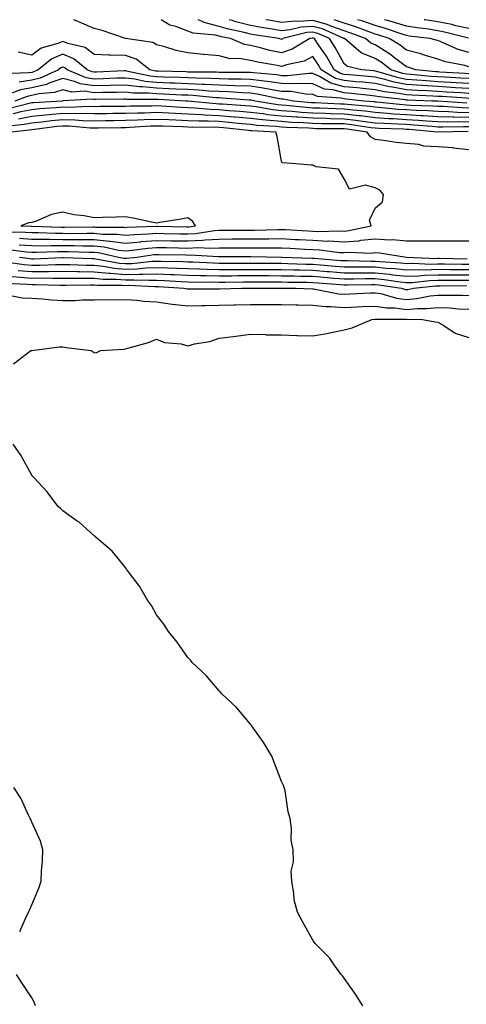
# Model space of a CAD drawing. Units: inches. Extents: x 942083 to 944723, y 7284698 to 7287338.
# Drawn here: x 944084 to 944227, y 7287022 to 7287338 of the extents above; entities that cross this region are included whole.
import ezdxf

# ---------------------------------------------------------------- set-up
doc = ezdxf.new("R2010")
doc.units = ezdxf.units.IN
doc.header["$MEASUREMENT"] = 0
doc.layers.add('Contour_94207284', color=7, linetype='Continuous', true_color=0x9c3ed4)

msp = doc.modelspace()

# ---------------------------------------------------------------- linework, layer by layer
at = {"layer": 'Contour_94207284'}
for points in [[(944228.05, 7287314.34, 3216), (944225.46, 7287314.51, 3216), (944220.94, 7287314.81, 3216), (944218.05, 7287315, 3216), (944214.77, 7287315.2, 3216), (944211.45, 7287315.32, 3216), (944208.05, 7287315.54, 3216), (944203.58, 7287316.39, 3216), (944202.63, 7287316.5, 3216), (944198.05, 7287317.55, 3216), (944194.07, 7287317.94, 3216), (944191.85, 7287318.12, 3216), (944188.05, 7287318.48, 3216), (944185.33, 7287319.2, 3216), (944180.76, 7287321.92, 3216), (944179.77, 7287323.64, 3216), (944178.05, 7287326.15, 3216), (944175.25, 7287324.72, 3216), (944169.68, 7287323.55, 3216), (944168.05, 7287322.99, 3216), (944166.68, 7287323.29, 3216), (944160.48, 7287324.35, 3216), (944158.05, 7287324.93, 3216), (944154.45, 7287325.52, 3216), (944151.6, 7287325.47, 3216), (944148.05, 7287326.4, 3216), (944143.11, 7287326.86, 3216), (944142.99, 7287326.86, 3216), (944138.05, 7287327.41, 3216), (944134.3, 7287328.17, 3216), (944130.68, 7287329.29, 3216), (944128.05, 7287329.94, 3216), (944126.86, 7287330.73, 3216), (944118.05, 7287331.92, 3216), (944110.62, 7287334.49, 3216), (944108.05, 7287335.17, 3216), (944103.33, 7287337.2, 3216), (944102.32, 7287337.65, 3216), (944101.53, 7287338, 3216)], [(944228.05, 7287315.92, 3215), (944223.77, 7287316.2, 3215), (944222.42, 7287316.29, 3215), (944218.05, 7287316.56, 3215), (944213.1, 7287316.87, 3215), (944213.01, 7287316.88, 3215), (944208.05, 7287317.21, 3215), (944204.09, 7287317.96, 3215), (944201.12, 7287318.85, 3215), (944198.05, 7287319.55, 3215), (944195.89, 7287319.76, 3215), (944189.69, 7287320.28, 3215), (944188.05, 7287320.44, 3215), (944186.88, 7287320.75, 3215), (944184.91, 7287321.92, 3215), (944182.41, 7287326.28, 3215), (944179.6, 7287330.37, 3215), (944178.58, 7287331.92, 3215), (944178.22, 7287332.09, 3215), (944178.05, 7287332.13, 3215), (944177.85, 7287332.12, 3215), (944177.1, 7287331.92, 3215), (944171.47, 7287328.5, 3215), (944168.05, 7287327.34, 3215), (944164.27, 7287328.14, 3215), (944160.91, 7287329.06, 3215), (944158.05, 7287329.73, 3215), (944156.17, 7287330.05, 3215), (944151.7, 7287331.92, 3215), (944148.68, 7287332.55, 3215), (944148.05, 7287332.74, 3215), (944146.95, 7287333.02, 3215), (944139.77, 7287333.64, 3215), (944138.05, 7287334.37, 3215), (944134.15, 7287335.82, 3215), (944132.33, 7287336.2, 3215), (944129.49, 7287338, 3215)], [(944228.05, 7287317.51, 3214), (944223.9, 7287317.77, 3214), (944222.09, 7287317.88, 3214), (944218.05, 7287318.13, 3214), (944214.49, 7287318.36, 3214), (944211.31, 7287318.66, 3214), (944208.05, 7287318.88, 3214), (944205.49, 7287319.36, 3214), (944198.53, 7287321.44, 3214), (944198.05, 7287321.55, 3214), (944197.72, 7287321.59, 3214), (944193.72, 7287321.92, 3214), (944189.16, 7287323.03, 3214), (944188.05, 7287323.9, 3214), (944185.23, 7287329.1, 3214), (944183.36, 7287331.92, 3214), (944179.68, 7287333.55, 3214), (944178.05, 7287333.99, 3214), (944176.11, 7287333.86, 3214), (944168.5, 7287331.92, 3214), (944168.22, 7287331.75, 3214), (944168.05, 7287331.7, 3214), (944167.86, 7287331.73, 3214), (944167.17, 7287331.92, 3214), (944159.32, 7287333.19, 3214), (944158.05, 7287333.4, 3214), (944156.05, 7287333.92, 3214), (944151.09, 7287334.96, 3214), (944148.05, 7287335.85, 3214), (944143.24, 7287337.11, 3214), (944142.41, 7287337.56, 3214), (944141.37, 7287338, 3214)], [(944228.05, 7287319.1, 3213), (944225.39, 7287319.26, 3213), (944220.42, 7287319.55, 3213), (944218.05, 7287319.69, 3213), (944215.96, 7287319.83, 3213), (944209.51, 7287320.46, 3213), (944208.05, 7287320.55, 3213), (944206.9, 7287320.77, 3213), (944203.04, 7287321.92, 3213), (944200.26, 7287324.13, 3213), (944198.05, 7287325.51, 3213), (944193.54, 7287327.41, 3213), (944188.2, 7287331.92, 3213), (944188.09, 7287331.96, 3213), (944188.05, 7287331.97, 3213), (944187.97, 7287332, 3213), (944181.15, 7287335.02, 3213), (944178.05, 7287335.85, 3213), (944174.36, 7287335.61, 3213), (944170.84, 7287334.71, 3213), (944168.05, 7287334.45, 3213), (944164.99, 7287334.98, 3213), (944161.64, 7287335.51, 3213), (944158.05, 7287336.15, 3213), (944153.45, 7287337.32, 3213), (944152.24, 7287337.73, 3213), (944151.31, 7287338, 3213)], [(944228.05, 7287320.68, 3212), (944226.88, 7287320.75, 3212), (944218.75, 7287321.22, 3212), (944218.05, 7287321.27, 3212), (944217.43, 7287321.3, 3212), (944211.05, 7287321.92, 3212), (944208.81, 7287322.68, 3212), (944208.05, 7287322.89, 3212), (944203.83, 7287326.14, 3212), (944202.96, 7287326.83, 3212), (944198.05, 7287329.93, 3212), (944196.64, 7287330.51, 3212), (944194.97, 7287331.92, 3212), (944189.95, 7287333.82, 3212), (944188.05, 7287334.42, 3212), (944184.18, 7287335.79, 3212), (944182.61, 7287336.48, 3212), (944178.05, 7287337.71, 3212), (944173.55, 7287337.42, 3212), (944172.43, 7287337.54, 3212), (944168.05, 7287337.13, 3212), (944163.96, 7287337.83, 3212), (944163.03, 7287338, 3212)], [(944228.05, 7287322.91, 3211), (944226.67, 7287323.3, 3211), (944220.58, 7287324.45, 3211), (944218.05, 7287325.36, 3211), (944213.1, 7287326.87, 3211), (944213.03, 7287326.9, 3211), (944208.05, 7287328.28, 3211), (944205.99, 7287329.86, 3211), (944202.52, 7287331.92, 3211), (944199.21, 7287333.08, 3211), (944198.05, 7287333.4, 3211), (944195.78, 7287334.19, 3211), (944191.82, 7287335.69, 3211), (944188.05, 7287336.87, 3211), (944184.86, 7287338, 3211)], [(944228.05, 7287327.5, 3210), (944224.59, 7287328.46, 3210), (944219.05, 7287330.92, 3210), (944218.05, 7287331.29, 3210), (944217.56, 7287331.43, 3210), (944215.57, 7287331.92, 3210), (944208.9, 7287332.77, 3210), (944208.05, 7287332.9, 3210), (944206.62, 7287333.35, 3210), (944201.32, 7287335.19, 3210), (944198.05, 7287336.11, 3210), (944193.73, 7287337.6, 3210), (944192.31, 7287338, 3210)], [(944227.9, 7287332.07, 3209), (944220.17, 7287334.04, 3209), (944218.05, 7287334.47, 3209), (944215.05, 7287334.92, 3209), (944211.5, 7287335.37, 3209), (944208.05, 7287335.92, 3209), (944203.48, 7287337.35, 3209), (944202.36, 7287337.61, 3209), (944200.97, 7287338, 3209)], [(944228.05, 7287335.17, 3208), (944223.89, 7287336.08, 3208), (944222.55, 7287336.42, 3208), (944218.05, 7287337.32, 3208), (944214.06, 7287337.93, 3208), (944213.65, 7287338, 3208)], [(944228.05, 7287312.76, 3217), (944227.16, 7287312.81, 3217), (944219.47, 7287313.34, 3217), (944218.05, 7287313.42, 3217), (944216.44, 7287313.53, 3217), (944209.89, 7287313.76, 3217), (944208.05, 7287313.87, 3217), (944205.64, 7287314.33, 3217), (944201, 7287314.87, 3217), (944198.05, 7287315.54, 3217), (944194.04, 7287315.93, 3217), (944192.26, 7287316.13, 3217), (944188.05, 7287316.53, 3217), (944183.78, 7287317.65, 3217), (944180.18, 7287319.79, 3217), (944178.05, 7287320.75, 3217), (944176.92, 7287320.79, 3217), (944169.98, 7287319.99, 3217), (944168.05, 7287320.03, 3217), (944166.42, 7287320.29, 3217), (944159.02, 7287320.95, 3217), (944158.05, 7287321.09, 3217), (944157.25, 7287321.12, 3217), (944148.9, 7287321.07, 3217), (944148.05, 7287321.1, 3217), (944147.27, 7287321.14, 3217), (944138.79, 7287321.18, 3217), (944138.05, 7287321.22, 3217), (944137.38, 7287321.25, 3217), (944128.5, 7287321.47, 3217), (944128.05, 7287321.49, 3217), (944127.66, 7287321.53, 3217), (944125.86, 7287321.92, 3217), (944121.46, 7287325.33, 3217), (944118.05, 7287326.49, 3217), (944113.3, 7287326.67, 3217), (944112.73, 7287326.6, 3217), (944108.05, 7287326.83, 3217), (944105.19, 7287329.06, 3217), (944099.61, 7287330.36, 3217), (944098.05, 7287331, 3217), (944096.47, 7287330.34, 3217), (944091.08, 7287328.89, 3217), (944088.05, 7287326.68, 3217), (944083.69, 7287327.56, 3217)], [(944227.36, 7287311.23, 3218), (944218.12, 7287311.85, 3218), (944218.05, 7287311.85, 3218), (944217.99, 7287311.86, 3218), (944216.2, 7287311.92, 3218), (944208.32, 7287312.19, 3218), (944208.05, 7287312.21, 3218), (944207.7, 7287312.27, 3218), (944199.37, 7287313.24, 3218), (944198.05, 7287313.54, 3218), (944196.26, 7287313.71, 3218), (944190.47, 7287314.34, 3218), (944188.05, 7287314.58, 3218), (944184.46, 7287315.51, 3218), (944181.83, 7287315.7, 3218), (944178.05, 7287317.4, 3218), (944173.67, 7287317.54, 3218), (944172.56, 7287317.41, 3218), (944168.05, 7287317.52, 3218), (944164.26, 7287318.13, 3218), (944161.59, 7287318.38, 3218), (944158.05, 7287318.88, 3218), (944155.11, 7287318.98, 3218), (944151.01, 7287318.96, 3218), (944148.05, 7287319.06, 3218), (944145.33, 7287319.2, 3218), (944140.75, 7287319.22, 3218), (944138.05, 7287319.35, 3218), (944135.58, 7287319.45, 3218), (944130.38, 7287319.59, 3218), (944128.05, 7287319.67, 3218), (944126, 7287319.87, 3218), (944118.45, 7287321.52, 3218), (944118.05, 7287321.57, 3218), (944117.69, 7287321.56, 3218), (944108.81, 7287321.16, 3218), (944108.05, 7287321.14, 3218), (944107.37, 7287321.24, 3218), (944105.77, 7287321.92, 3218), (944101.59, 7287325.46, 3218), (944098.05, 7287326.92, 3218), (944094.53, 7287325.44, 3218), (944090.16, 7287321.92, 3218), (944088.71, 7287321.26, 3218), (944088.05, 7287321.11, 3218), (944087.06, 7287320.93, 3218), (944079.28, 7287320.69, 3218)], [(944228.05, 7287309.69, 3219), (944225.87, 7287309.74, 3219), (944219.81, 7287310.16, 3219), (944218.05, 7287310.2, 3219), (944216.44, 7287310.31, 3219), (944209.43, 7287310.54, 3219), (944208.05, 7287310.63, 3219), (944206.84, 7287310.71, 3219), (944198.4, 7287311.57, 3219), (944198.05, 7287311.6, 3219), (944197.76, 7287311.63, 3219), (944194.54, 7287311.92, 3219), (944188.68, 7287312.55, 3219), (944188.05, 7287312.62, 3219), (944187.1, 7287312.87, 3219), (944179.51, 7287313.38, 3219), (944178.05, 7287314.04, 3219), (944175.85, 7287314.12, 3219), (944171.07, 7287314.94, 3219), (944168.05, 7287315.01, 3219), (944164.37, 7287315.6, 3219), (944162.2, 7287316.07, 3219), (944158.05, 7287316.67, 3219), (944153.13, 7287316.84, 3219), (944152.98, 7287316.85, 3219), (944148.05, 7287317.02, 3219), (944143.39, 7287317.26, 3219), (944142.71, 7287317.26, 3219), (944138.05, 7287317.49, 3219), (944133.78, 7287317.65, 3219), (944132.28, 7287317.69, 3219), (944128.05, 7287317.86, 3219), (944124.35, 7287318.22, 3219), (944121.04, 7287318.93, 3219), (944118.05, 7287319.29, 3219), (944115.35, 7287319.22, 3219), (944110.95, 7287319.02, 3219), (944108.05, 7287318.95, 3219), (944105.46, 7287319.33, 3219), (944099.46, 7287321.92, 3219), (944098.69, 7287322.56, 3219), (944098.05, 7287322.83, 3219), (944097.41, 7287322.56, 3219), (944096.61, 7287321.92, 3219), (944090.73, 7287319.24, 3219), (944088.05, 7287318.63, 3219), (944084.06, 7287317.93, 3219)], [(944228.05, 7287308.18, 3220), (944224.4, 7287308.27, 3220), (944221.51, 7287308.46, 3220), (944218.05, 7287308.55, 3220), (944214.89, 7287308.76, 3220), (944211.09, 7287308.88, 3220), (944208.05, 7287309.07, 3220), (944205.36, 7287309.23, 3220), (944200.2, 7287309.77, 3220), (944198.05, 7287309.92, 3220), (944196.26, 7287310.13, 3220), (944189.2, 7287310.77, 3220), (944188.05, 7287310.9, 3220), (944187.05, 7287310.92, 3220), (944178.67, 7287311.3, 3220), (944178.05, 7287311.31, 3220), (944177.48, 7287311.35, 3220), (944171.89, 7287311.92, 3220), (944168.61, 7287312.48, 3220), (944168.05, 7287312.5, 3220), (944167.37, 7287312.6, 3220), (944160.27, 7287314.14, 3220), (944158.05, 7287314.46, 3220), (944155.42, 7287314.55, 3220), (944151.01, 7287314.88, 3220), (944148.05, 7287314.98, 3220), (944144.83, 7287315.14, 3220), (944141.58, 7287315.45, 3220), (944138.05, 7287315.62, 3220), (944134.2, 7287315.77, 3220), (944132.01, 7287315.88, 3220), (944128.05, 7287316.03, 3220), (944123.49, 7287316.48, 3220), (944122.61, 7287316.48, 3220), (944118.05, 7287317.03, 3220), (944113.08, 7287316.89, 3220), (944113.02, 7287316.89, 3220), (944108.05, 7287316.76, 3220), (944103.57, 7287317.44, 3220), (944101.76, 7287318.21, 3220), (944098.05, 7287319.13, 3220), (944093.87, 7287317.74, 3220), (944092.75, 7287317.22, 3220), (944088.05, 7287316.16, 3220), (944084.45, 7287315.52, 3220), (944079.92, 7287313.79, 3220)], [(944228.05, 7287306.67, 3221), (944223.19, 7287306.78, 3221), (944222.91, 7287306.78, 3221), (944218.05, 7287306.9, 3221), (944213.33, 7287307.2, 3221), (944212.75, 7287307.22, 3221), (944208.05, 7287307.51, 3221), (944203.9, 7287307.77, 3221), (944202.01, 7287307.96, 3221), (944198.05, 7287308.24, 3221), (944194.77, 7287308.64, 3221), (944190.99, 7287308.98, 3221), (944188.05, 7287309.32, 3221), (944185.51, 7287309.38, 3221), (944180.35, 7287309.62, 3221), (944178.05, 7287309.67, 3221), (944175.95, 7287309.82, 3221), (944169.51, 7287310.46, 3221), (944168.05, 7287310.57, 3221), (944166.83, 7287310.7, 3221), (944159.64, 7287311.92, 3221), (944158.33, 7287312.2, 3221), (944158.05, 7287312.24, 3221), (944157.72, 7287312.25, 3221), (944149.03, 7287312.9, 3221), (944148.05, 7287312.94, 3221), (944146.99, 7287312.98, 3221), (944139.8, 7287313.67, 3221), (944138.05, 7287313.76, 3221), (944136.15, 7287313.82, 3221), (944130.26, 7287314.13, 3221), (944128.05, 7287314.21, 3221), (944125.51, 7287314.46, 3221), (944120.58, 7287314.45, 3221), (944118.05, 7287314.76, 3221), (944115.29, 7287314.68, 3221), (944110.77, 7287314.64, 3221), (944108.05, 7287314.58, 3221), (944104.92, 7287315.05, 3221), (944100.95, 7287314.82, 3221), (944098.05, 7287315.53, 3221), (944095.34, 7287314.63, 3221), (944090.33, 7287314.2, 3221), (944088.05, 7287313.68, 3221), (944086.56, 7287313.41, 3221), (944082.65, 7287311.92, 3221)], [(944228.05, 7287305.16, 3222), (944224.73, 7287305.24, 3222), (944221.3, 7287305.17, 3222), (944218.05, 7287305.25, 3222), (944214.49, 7287305.48, 3222), (944211.85, 7287305.72, 3222), (944208.05, 7287305.94, 3222), (944203.75, 7287306.22, 3222), (944202.4, 7287306.27, 3222), (944198.05, 7287306.56, 3222), (944193.27, 7287307.14, 3222), (944192.78, 7287307.19, 3222), (944188.05, 7287307.74, 3222), (944183.97, 7287307.84, 3222), (944182.04, 7287307.93, 3222), (944178.05, 7287308.03, 3222), (944174.41, 7287308.28, 3222), (944171.39, 7287308.58, 3222), (944168.05, 7287308.81, 3222), (944165.25, 7287309.12, 3222), (944159.95, 7287310.02, 3222), (944158.05, 7287310.25, 3222), (944156.52, 7287310.39, 3222), (944149.09, 7287310.88, 3222), (944148.05, 7287310.97, 3222), (944147.14, 7287311.01, 3222), (944138.09, 7287311.88, 3222), (944138.01, 7287311.88, 3222), (944137.39, 7287311.92, 3222), (944128.51, 7287312.38, 3222), (944128.05, 7287312.4, 3222), (944127.52, 7287312.45, 3222), (944118.56, 7287312.43, 3222), (944118.05, 7287312.5, 3222), (944117.49, 7287312.48, 3222), (944108.53, 7287312.4, 3222), (944108.05, 7287312.39, 3222), (944107.49, 7287312.48, 3222), (944098.07, 7287311.94, 3222), (944098.03, 7287311.94, 3222), (944097.85, 7287311.92, 3222), (944088.62, 7287311.35, 3222), (944088.05, 7287311.3, 3222), (944087.27, 7287311.14, 3222), (944080.58, 7287309.39, 3222)], [(944228.05, 7287303.65, 3223), (944226.28, 7287303.69, 3223), (944219.69, 7287303.56, 3223), (944218.05, 7287303.6, 3223), (944216.25, 7287303.72, 3223), (944210.37, 7287304.24, 3223), (944208.05, 7287304.39, 3223), (944205.41, 7287304.56, 3223), (944200.82, 7287304.69, 3223), (944198.05, 7287304.88, 3223), (944194.67, 7287305.3, 3223), (944191.85, 7287305.72, 3223), (944188.05, 7287306.16, 3223), (944183.7, 7287306.27, 3223), (944182.41, 7287306.28, 3223), (944178.05, 7287306.39, 3223), (944173.26, 7287306.71, 3223), (944172.85, 7287306.72, 3223), (944168.05, 7287307.07, 3223), (944163.67, 7287307.55, 3223), (944162.18, 7287307.79, 3223), (944158.05, 7287308.29, 3223), (944154.72, 7287308.59, 3223), (944151.15, 7287308.82, 3223), (944148.05, 7287309.09, 3223), (944145.34, 7287309.21, 3223), (944140.28, 7287309.69, 3223), (944138.05, 7287309.79, 3223), (944136.02, 7287309.89, 3223), (944129.71, 7287310.26, 3223), (944128.05, 7287310.34, 3223), (944126.42, 7287310.29, 3223), (944119.7, 7287310.27, 3223), (944118.05, 7287310.22, 3223), (944116.32, 7287310.19, 3223), (944109.84, 7287310.13, 3223), (944108.05, 7287310.11, 3223), (944106.29, 7287310.16, 3223), (944100.09, 7287309.88, 3223), (944098.05, 7287309.93, 3223), (944095.85, 7287309.72, 3223), (944090.57, 7287309.4, 3223), (944088.05, 7287309.15, 3223), (944084.58, 7287308.45, 3223), (944082.15, 7287307.82, 3223)], [(944227.84, 7287302.13, 3224), (944218.08, 7287301.95, 3224), (944218.05, 7287301.95, 3224), (944218.01, 7287301.96, 3224), (944208.9, 7287302.77, 3224), (944208.05, 7287302.83, 3224), (944207.08, 7287302.89, 3224), (944199.25, 7287303.12, 3224), (944198.05, 7287303.2, 3224), (944196.59, 7287303.38, 3224), (944190.43, 7287304.3, 3224), (944188.05, 7287304.58, 3224), (944185.33, 7287304.64, 3224), (944180.8, 7287304.67, 3224), (944178.05, 7287304.74, 3224), (944175.02, 7287304.95, 3224), (944171.22, 7287305.09, 3224), (944168.05, 7287305.32, 3224), (944164.24, 7287305.73, 3224), (944161.99, 7287305.86, 3224), (944158.05, 7287306.33, 3224), (944153.21, 7287306.76, 3224), (944152.92, 7287306.79, 3224), (944148.05, 7287307.21, 3224), (944143.53, 7287307.4, 3224), (944142.46, 7287307.51, 3224), (944138.05, 7287307.71, 3224), (944134.02, 7287307.89, 3224), (944131.96, 7287308.01, 3224), (944128.05, 7287308.2, 3224), (944124.2, 7287308.07, 3224), (944121.9, 7287308.07, 3224), (944118.05, 7287307.94, 3224), (944114.01, 7287307.88, 3224), (944112.1, 7287307.87, 3224), (944108.05, 7287307.81, 3224), (944104.05, 7287307.92, 3224), (944102.14, 7287307.83, 3224), (944098.05, 7287307.93, 3224), (944093.65, 7287307.52, 3224), (944092.52, 7287307.45, 3224), (944088.05, 7287307.01, 3224), (944083.81, 7287306.16, 3224)], [(944228.05, 7287296.3, 3225), (944223.11, 7287296.86, 3225), (944223.01, 7287296.88, 3225), (944218.05, 7287297.29, 3225), (944213.59, 7287297.46, 3225), (944211.96, 7287298.01, 3225), (944208.05, 7287298.28, 3225), (944204.78, 7287298.65, 3225), (944200.64, 7287299.33, 3225), (944198.05, 7287299.65, 3225), (944196.56, 7287300.43, 3225), (944195.45, 7287301.92, 3225), (944189.01, 7287302.88, 3225), (944188.05, 7287302.99, 3225), (944186.95, 7287303.02, 3225), (944179.2, 7287303.07, 3225), (944178.05, 7287303.1, 3225), (944176.78, 7287303.19, 3225), (944169.59, 7287303.46, 3225), (944168.05, 7287303.57, 3225), (944166.2, 7287303.77, 3225), (944160.24, 7287304.11, 3225), (944158.05, 7287304.37, 3225), (944155.35, 7287304.62, 3225), (944151.19, 7287305.06, 3225), (944148.05, 7287305.33, 3225), (944144.5, 7287305.47, 3225), (944141.59, 7287305.46, 3225), (944138.05, 7287305.62, 3225), (944134.17, 7287305.8, 3225), (944132, 7287305.87, 3225), (944128.05, 7287306.05, 3225), (944124.05, 7287305.92, 3225), (944121.92, 7287305.79, 3225), (944118.05, 7287305.66, 3225), (944114.37, 7287305.6, 3225), (944111.68, 7287305.55, 3225), (944108.05, 7287305.5, 3225), (944104.37, 7287305.6, 3225), (944101.96, 7287305.83, 3225), (944098.05, 7287305.92, 3225), (944094.39, 7287305.58, 3225), (944091.31, 7287305.18, 3225), (944088.05, 7287304.86, 3225), (944085.6, 7287304.37, 3225), (944079.86, 7287303.73, 3225)], [(944079.93, 7287270.04, 3226), (944086.04, 7287269.91, 3226), (944088.05, 7287269.75, 3226), (944090.22, 7287269.75, 3226), (944095.66, 7287269.53, 3226), (944098.05, 7287269.53, 3226), (944100.47, 7287269.5, 3226), (944105.69, 7287269.56, 3226), (944108.05, 7287269.54, 3226), (944110.71, 7287269.26, 3226), (944115.37, 7287269.24, 3226), (944118.05, 7287268.9, 3226), (944120.81, 7287269.16, 3226), (944125.45, 7287269.32, 3226), (944128.05, 7287269.54, 3226), (944130.49, 7287269.48, 3226), (944135.49, 7287269.36, 3226), (944138.05, 7287269.31, 3226), (944140.54, 7287269.43, 3226), (944146.55, 7287270.42, 3226), (944148.05, 7287270.5, 3226), (944149.46, 7287270.51, 3226), (944156.7, 7287270.57, 3226), (944158.05, 7287270.58, 3226), (944159.39, 7287270.58, 3226), (944166.89, 7287270.76, 3226), (944168.05, 7287270.76, 3226), (944169.27, 7287270.7, 3226), (944176.47, 7287270.34, 3226), (944178.05, 7287270.25, 3226), (944179.81, 7287270.16, 3226), (944186.47, 7287270.34, 3226), (944188.05, 7287270.25, 3226), (944189.59, 7287270.38, 3226), (944196.78, 7287271.92, 3226), (944196.21, 7287273.76, 3226), (944198.05, 7287277.55, 3226), (944200.34, 7287279.63, 3226), (944200.67, 7287281.92, 3226), (944199.46, 7287283.33, 3226), (944198.05, 7287284.15, 3226), (944194.96, 7287285.01, 3226), (944189.84, 7287283.71, 3226), (944188.05, 7287286.99, 3226), (944186.24, 7287290.11, 3226), (944179.11, 7287290.86, 3226), (944178.05, 7287291.32, 3226), (944177.53, 7287291.4, 3226), (944171.38, 7287291.92, 3226), (944168.29, 7287292.16, 3226), (944168.05, 7287292.62, 3226), (944166.64, 7287300.51, 3226), (944166.19, 7287301.92, 3226), (944158.49, 7287302.36, 3226), (944158.05, 7287302.42, 3226), (944157.5, 7287302.47, 3226), (944149.46, 7287303.33, 3226), (944148.05, 7287303.45, 3226), (944146.46, 7287303.51, 3226), (944139.59, 7287303.46, 3226), (944138.05, 7287303.53, 3226), (944136.36, 7287303.61, 3226), (944129.95, 7287303.82, 3226), (944128.05, 7287303.91, 3226), (944126.13, 7287303.84, 3226), (944119.56, 7287303.43, 3226), (944118.05, 7287303.38, 3226), (944116.61, 7287303.36, 3226), (944109.35, 7287303.22, 3226), (944108.05, 7287303.2, 3226), (944106.73, 7287303.24, 3226), (944100, 7287303.87, 3226), (944098.05, 7287303.92, 3226), (944096.22, 7287303.75, 3226), (944088.93, 7287302.8, 3226), (944088.05, 7287302.71, 3226), (944087.39, 7287302.58, 3226), (944081.44, 7287301.92, 3226)], [(944084.1, 7287267.97, 3225), (944088.05, 7287267.66, 3225), (944092.31, 7287267.66, 3225), (944093.73, 7287267.6, 3225), (944098.05, 7287267.59, 3225), (944102.42, 7287267.55, 3225), (944103.69, 7287267.56, 3225), (944108.05, 7287267.51, 3225), (944112.95, 7287267.02, 3225), (944113.15, 7287267.02, 3225), (944118.05, 7287266.4, 3225), (944122.98, 7287266.85, 3225), (944123.11, 7287266.86, 3225), (944128.05, 7287267.27, 3225), (944132.8, 7287267.17, 3225), (944133.29, 7287267.16, 3225), (944138.05, 7287267.07, 3225), (944142.69, 7287267.28, 3225), (944143.56, 7287267.43, 3225), (944148.05, 7287267.69, 3225), (944152.26, 7287267.71, 3225), (944153.85, 7287267.72, 3225), (944158.05, 7287267.74, 3225), (944162.21, 7287267.76, 3225), (944163.93, 7287267.8, 3225), (944168.05, 7287267.82, 3225), (944172.39, 7287267.58, 3225), (944173.66, 7287267.53, 3225), (944178.05, 7287267.29, 3225), (944182.91, 7287267.06, 3225), (944183.2, 7287267.07, 3225), (944188.05, 7287266.78, 3225), (944192.81, 7287267.16, 3225), (944193.43, 7287267.3, 3225), (944198.05, 7287267.78, 3225), (944202.48, 7287267.49, 3225), (944203.63, 7287267.5, 3225), (944208.05, 7287267.15, 3225), (944212.85, 7287267.12, 3225), (944213.29, 7287267.16, 3225), (944218.05, 7287267.11, 3225), (944222.85, 7287267.12, 3225), (944223.26, 7287267.13, 3225), (944228.05, 7287267.13, 3225)], [(944080.49, 7287264.36, 3223), (944086.36, 7287263.61, 3223), (944088.05, 7287263.48, 3223), (944089.6, 7287263.47, 3223), (944096.23, 7287263.74, 3223), (944098.05, 7287263.73, 3223), (944099.84, 7287263.71, 3223), (944106.49, 7287263.48, 3223), (944108.05, 7287263.46, 3223), (944109.46, 7287263.33, 3223), (944115.87, 7287261.92, 3223), (944117.71, 7287261.58, 3223), (944118.05, 7287261.55, 3223), (944118.41, 7287261.56, 3223), (944121.72, 7287261.92, 3223), (944127.28, 7287262.69, 3223), (944128.05, 7287262.75, 3223), (944128.86, 7287262.73, 3223), (944137.38, 7287262.59, 3223), (944138.05, 7287262.57, 3223), (944138.74, 7287262.61, 3223), (944147.9, 7287262.07, 3223), (944148.05, 7287262.08, 3223), (944148.21, 7287262.08, 3223), (944157.91, 7287262.06, 3223), (944158.19, 7287262.06, 3223), (944168.06, 7287261.93, 3223), (944168.18, 7287261.92, 3223), (944177.7, 7287261.57, 3223), (944178.05, 7287261.56, 3223), (944178.44, 7287261.53, 3223), (944186.98, 7287260.85, 3223), (944188.05, 7287260.77, 3223), (944189.2, 7287260.77, 3223), (944196.77, 7287260.64, 3223), (944198.05, 7287260.64, 3223), (944199.48, 7287260.49, 3223), (944206.2, 7287260.07, 3223), (944208.05, 7287259.87, 3223), (944210.03, 7287259.94, 3223), (944215.81, 7287259.68, 3223), (944218.05, 7287259.75, 3223), (944220.23, 7287259.74, 3223), (944225.8, 7287259.67, 3223), (944228.05, 7287259.66, 3223)], [(944084.09, 7287265.88, 3224), (944088.05, 7287265.57, 3224), (944091.69, 7287265.56, 3224), (944094.3, 7287265.67, 3224), (944098.05, 7287265.66, 3224), (944101.75, 7287265.62, 3224), (944104.44, 7287265.53, 3224), (944108.05, 7287265.48, 3224), (944111.29, 7287265.16, 3224), (944115.79, 7287264.18, 3224), (944118.05, 7287263.89, 3224), (944120.22, 7287264.09, 3224), (944125.19, 7287264.78, 3224), (944128.05, 7287265.02, 3224), (944131.08, 7287264.95, 3224), (944135.09, 7287264.88, 3224), (944138.05, 7287264.82, 3224), (944141.1, 7287264.97, 3224), (944145.25, 7287264.72, 3224), (944148.05, 7287264.89, 3224), (944151.03, 7287264.9, 3224), (944155.08, 7287264.89, 3224), (944158.05, 7287264.9, 3224), (944161.04, 7287264.91, 3224), (944165.11, 7287264.86, 3224), (944168.05, 7287264.87, 3224), (944170.85, 7287264.72, 3224), (944175.5, 7287264.47, 3224), (944178.05, 7287264.33, 3224), (944180.35, 7287264.22, 3224), (944186.57, 7287263.4, 3224), (944188.05, 7287263.33, 3224), (944189.57, 7287263.44, 3224), (944196.78, 7287263.19, 3224), (944198.05, 7287263.33, 3224), (944199.37, 7287263.24, 3224), (944208.06, 7287261.93, 3224), (944208.09, 7287261.92, 3224), (944217.63, 7287261.5, 3224), (944218.05, 7287261.51, 3224), (944218.46, 7287261.51, 3224), (944227.52, 7287261.39, 3224)], [(944079.57, 7287260.4, 3221), (944085.67, 7287259.54, 3221), (944088.05, 7287259.33, 3221), (944090.63, 7287259.34, 3221), (944095.69, 7287259.56, 3221), (944098.05, 7287259.57, 3221), (944100.42, 7287259.55, 3221), (944105.48, 7287259.35, 3221), (944108.05, 7287259.33, 3221), (944110.94, 7287259.03, 3221), (944114.51, 7287258.38, 3221), (944118.05, 7287258.06, 3221), (944121.79, 7287258.18, 3221), (944124.61, 7287258.48, 3221), (944128.05, 7287258.61, 3221), (944131.51, 7287258.46, 3221), (944134.54, 7287258.41, 3221), (944138.05, 7287258.26, 3221), (944141.8, 7287258.17, 3221), (944144.18, 7287258.05, 3221), (944148.05, 7287257.96, 3221), (944152, 7287257.97, 3221), (944154.1, 7287257.97, 3221), (944158.05, 7287257.98, 3221), (944162, 7287257.97, 3221), (944164.09, 7287257.96, 3221), (944168.05, 7287257.95, 3221), (944172.12, 7287257.85, 3221), (944173.91, 7287257.78, 3221), (944178.05, 7287257.68, 3221), (944182.66, 7287257.31, 3221), (944183.38, 7287257.25, 3221), (944188.05, 7287256.88, 3221), (944193.02, 7287256.89, 3221), (944193.08, 7287256.89, 3221), (944198.05, 7287256.9, 3221), (944202.56, 7287256.43, 3221), (944203.71, 7287256.26, 3221), (944208.05, 7287255.76, 3221), (944212.03, 7287255.9, 3221), (944213.86, 7287256.11, 3221), (944218.05, 7287256.24, 3221), (944222.35, 7287256.22, 3221), (944223.74, 7287256.23, 3221), (944228.05, 7287256.21, 3221)], [(944084.13, 7287261.92, 3222), (944087.57, 7287261.44, 3222), (944088.05, 7287261.39, 3222), (944088.58, 7287261.39, 3222), (944097.91, 7287261.78, 3222), (944098.19, 7287261.78, 3222), (944107.56, 7287261.43, 3222), (944108.05, 7287261.42, 3222), (944108.6, 7287261.37, 3222), (944116.11, 7287259.98, 3222), (944118.05, 7287259.81, 3222), (944120.1, 7287259.87, 3222), (944126.72, 7287260.59, 3222), (944128.05, 7287260.63, 3222), (944129.39, 7287260.58, 3222), (944136.59, 7287260.46, 3222), (944138.05, 7287260.41, 3222), (944139.6, 7287260.37, 3222), (944146.17, 7287260.04, 3222), (944148.05, 7287260, 3222), (944149.96, 7287260.01, 3222), (944156.13, 7287260, 3222), (944158.05, 7287260.01, 3222), (944159.97, 7287260, 3222), (944166.07, 7287259.94, 3222), (944168.05, 7287259.94, 3222), (944170.08, 7287259.89, 3222), (944175.8, 7287259.67, 3222), (944178.05, 7287259.63, 3222), (944180.55, 7287259.42, 3222), (944185.18, 7287259.05, 3222), (944188.05, 7287258.82, 3222), (944191.15, 7287258.82, 3222), (944194.9, 7287258.77, 3222), (944198.05, 7287258.77, 3222), (944201.57, 7287258.4, 3222), (944204.36, 7287258.23, 3222), (944208.05, 7287257.82, 3222), (944212.01, 7287257.96, 3222), (944214, 7287257.87, 3222), (944218.05, 7287257.99, 3222), (944222, 7287257.97, 3222), (944224.08, 7287257.95, 3222), (944228.05, 7287257.94, 3222)], [(944083.77, 7287257.64, 3220), (944088.05, 7287257.27, 3220), (944092.68, 7287257.29, 3220), (944093.46, 7287257.33, 3220), (944098.05, 7287257.35, 3220), (944102.66, 7287257.31, 3220), (944103.41, 7287257.28, 3220), (944108.05, 7287257.23, 3220), (944112.86, 7287256.73, 3220), (944113.24, 7287256.73, 3220), (944118.05, 7287256.32, 3220), (944122.59, 7287256.46, 3220), (944123.55, 7287256.42, 3220), (944128.05, 7287256.58, 3220), (944132.51, 7287256.38, 3220), (944133.67, 7287256.3, 3220), (944138.05, 7287256.12, 3220), (944142.14, 7287256.01, 3220), (944143.95, 7287256.02, 3220), (944148.05, 7287255.92, 3220), (944152.07, 7287255.94, 3220), (944154.01, 7287255.96, 3220), (944158.05, 7287255.97, 3220), (944162.09, 7287255.96, 3220), (944164.01, 7287255.96, 3220), (944168.05, 7287255.95, 3220), (944171.99, 7287255.86, 3220), (944174.13, 7287255.84, 3220), (944178.05, 7287255.75, 3220), (944181.59, 7287255.46, 3220), (944184.77, 7287255.2, 3220), (944188.05, 7287254.94, 3220), (944191.07, 7287254.94, 3220), (944194.94, 7287255.03, 3220), (944198.05, 7287255.03, 3220), (944200.86, 7287254.73, 3220), (944206.04, 7287253.93, 3220), (944208.05, 7287253.71, 3220), (944209.91, 7287253.78, 3220), (944215.57, 7287254.4, 3220), (944218.05, 7287254.48, 3220), (944220.6, 7287254.47, 3220), (944225.48, 7287254.49, 3220), (944228.05, 7287254.48, 3220)], [(944079.7, 7287253.57, 3218), (944086.71, 7287253.26, 3218), (944088.05, 7287253.14, 3218), (944089.28, 7287253.15, 3218), (944097.04, 7287252.93, 3218), (944098.05, 7287252.93, 3218), (944099.05, 7287252.92, 3218), (944106.92, 7287253.05, 3218), (944108.05, 7287253.04, 3218), (944109.07, 7287252.94, 3218), (944117.04, 7287252.93, 3218), (944118.05, 7287252.84, 3218), (944119, 7287252.87, 3218), (944127.47, 7287252.5, 3218), (944128.05, 7287252.52, 3218), (944128.62, 7287252.49, 3218), (944136.75, 7287251.92, 3218), (944137.84, 7287251.71, 3218), (944138.05, 7287251.69, 3218), (944138.28, 7287251.69, 3218), (944147.86, 7287251.73, 3218), (944148.05, 7287251.74, 3218), (944148.23, 7287251.74, 3218), (944155.29, 7287251.92, 3218), (944158.02, 7287251.95, 3218), (944158.08, 7287251.95, 3218), (944168, 7287251.97, 3218), (944168.1, 7287251.97, 3218), (944172.6, 7287251.92, 3218), (944177.9, 7287251.77, 3218), (944178.05, 7287251.77, 3218), (944178.22, 7287251.75, 3218), (944186.29, 7287250.16, 3218), (944188.05, 7287250.03, 3218), (944189.87, 7287250.1, 3218), (944196.54, 7287250.41, 3218), (944198.05, 7287250.47, 3218), (944199.78, 7287250.19, 3218), (944204.86, 7287248.73, 3218), (944208.05, 7287248.34, 3218), (944211.35, 7287248.62, 3218), (944215.63, 7287249.5, 3218), (944218.05, 7287249.75, 3218), (944220.32, 7287249.65, 3218), (944225.85, 7287249.72, 3218), (944228.05, 7287249.62, 3218)], [(944081.77, 7287255.64, 3219), (944084.45, 7287255.52, 3219), (944088.05, 7287255.2, 3219), (944091.35, 7287255.22, 3219), (944094.85, 7287255.12, 3219), (944098.05, 7287255.14, 3219), (944101.24, 7287255.11, 3219), (944104.8, 7287255.17, 3219), (944108.05, 7287255.14, 3219), (944110.97, 7287254.84, 3219), (944115.14, 7287254.83, 3219), (944118.05, 7287254.59, 3219), (944120.79, 7287254.66, 3219), (944125.51, 7287254.46, 3219), (944128.05, 7287254.55, 3219), (944130.57, 7287254.44, 3219), (944135.9, 7287254.07, 3219), (944138.05, 7287253.97, 3219), (944140.05, 7287253.92, 3219), (944146.04, 7287253.93, 3219), (944148.05, 7287253.88, 3219), (944150.02, 7287253.89, 3219), (944156.02, 7287253.95, 3219), (944158.05, 7287253.96, 3219), (944160.08, 7287253.95, 3219), (944166.01, 7287253.96, 3219), (944168.05, 7287253.96, 3219), (944170.04, 7287253.91, 3219), (944176.12, 7287253.85, 3219), (944178.05, 7287253.8, 3219), (944179.8, 7287253.67, 3219), (944186.88, 7287253.09, 3219), (944188.05, 7287252.99, 3219), (944189.12, 7287252.99, 3219), (944196.82, 7287253.15, 3219), (944198.05, 7287253.15, 3219), (944199.17, 7287253.04, 3219), (944206.4, 7287251.92, 3219), (944207.68, 7287251.55, 3219), (944208.05, 7287251.51, 3219), (944208.43, 7287251.54, 3219), (944210.29, 7287251.92, 3219), (944217.28, 7287252.69, 3219), (944218.05, 7287252.72, 3219), (944218.84, 7287252.71, 3219), (944227.22, 7287252.75, 3219)], [(944080.2, 7287249.77, 3217), (944085.03, 7287248.9, 3217), (944088.05, 7287248.73, 3217), (944091.46, 7287248.51, 3217), (944094.35, 7287248.22, 3217), (944098.05, 7287247.99, 3217), (944101.94, 7287248.03, 3217), (944104.31, 7287248.18, 3217), (944108.05, 7287248.23, 3217), (944111.7, 7287248.27, 3217), (944114.38, 7287248.25, 3217), (944118.05, 7287248.29, 3217), (944121.92, 7287248.05, 3217), (944123.87, 7287247.74, 3217), (944128.05, 7287247.55, 3217), (944132.98, 7287246.85, 3217), (944133.12, 7287246.85, 3217), (944138.05, 7287246.25, 3217), (944142.5, 7287246.37, 3217), (944143.55, 7287246.42, 3217), (944148.05, 7287246.55, 3217), (944152.77, 7287246.64, 3217), (944153.32, 7287246.65, 3217), (944158.05, 7287246.73, 3217), (944162.84, 7287246.71, 3217), (944163.26, 7287246.71, 3217), (944168.05, 7287246.68, 3217), (944172.7, 7287246.57, 3217), (944173.41, 7287246.56, 3217), (944178.05, 7287246.45, 3217), (944182.19, 7287246.06, 3217), (944183.86, 7287246.11, 3217), (944188.05, 7287245.8, 3217), (944192.1, 7287245.97, 3217), (944193.93, 7287246.04, 3217), (944198.05, 7287246.22, 3217), (944201.74, 7287245.61, 3217), (944204.35, 7287245.62, 3217), (944208.05, 7287245.16, 3217), (944211.59, 7287245.46, 3217), (944214.55, 7287245.42, 3217), (944218.05, 7287245.8, 3217), (944221.77, 7287245.64, 3217), (944224.61, 7287245.36, 3217), (944228.05, 7287245.2, 3217)], [(944082.26, 7287227.71, 3216), (944087.77, 7287231.92, 3216), (944087.99, 7287231.98, 3216), (944088.05, 7287232, 3216), (944088.12, 7287231.99, 3216), (944096.81, 7287233.16, 3216), (944098.05, 7287233.13, 3216), (944099.05, 7287232.92, 3216), (944107.04, 7287231.92, 3216), (944107.7, 7287231.57, 3216), (944108.05, 7287231.35, 3216), (944108.74, 7287231.23, 3216), (944110.05, 7287231.92, 3216), (944117.58, 7287232.39, 3216), (944118.05, 7287232.45, 3216), (944118.86, 7287232.73, 3216), (944125.48, 7287234.49, 3216), (944128.05, 7287235.61, 3216), (944130.61, 7287234.48, 3216), (944135.91, 7287234.06, 3216), (944138.05, 7287233.49, 3216), (944140.19, 7287234.06, 3216), (944145.11, 7287234.86, 3216), (944148.05, 7287235.89, 3216), (944152.62, 7287236.49, 3216), (944153.39, 7287236.58, 3216), (944158.05, 7287237.19, 3216), (944162.9, 7287237.07, 3216), (944163.16, 7287237.03, 3216), (944168.05, 7287236.94, 3216), (944172.89, 7287236.76, 3216), (944173.19, 7287236.78, 3216), (944178.05, 7287236.65, 3216), (944182.51, 7287237.46, 3216), (944183.91, 7287237.78, 3216), (944188.05, 7287238.61, 3216), (944190.69, 7287239.28, 3216), (944196.97, 7287241.92, 3216), (944198.01, 7287241.96, 3216), (944198.09, 7287241.96, 3216), (944207.96, 7287242.01, 3216), (944208.05, 7287242, 3216), (944208.13, 7287242, 3216), (944213.19, 7287241.92, 3216), (944217.24, 7287241.11, 3216), (944218.05, 7287241.04, 3216), (944220, 7287239.97, 3216), (944223.64, 7287237.51, 3216), (944228.05, 7287236.16, 3216)], [(944194.03, 7287021.92, 3216), (944191.77, 7287025.64, 3216), (944188.05, 7287030.79, 3216), (944187.61, 7287031.48, 3216), (944187.14, 7287031.92, 3216), (944184.87, 7287035.1, 3216), (944183.41, 7287037.28, 3216), (944178.76, 7287041.92, 3216), (944178.46, 7287042.33, 3216), (944178.05, 7287042.95, 3216), (944174.81, 7287048.68, 3216), (944173.12, 7287051.92, 3216), (944172.05, 7287055.92, 3216), (944172.02, 7287057.95, 3216), (944171.35, 7287061.92, 3216), (944171.17, 7287065.05, 3216), (944171.87, 7287068.1, 3216), (944171.79, 7287071.92, 3216), (944171.15, 7287075.02, 3216), (944171.25, 7287078.72, 3216), (944170.78, 7287081.92, 3216), (944170.19, 7287084.06, 3216), (944169.17, 7287090.8, 3216), (944168.92, 7287091.92, 3216), (944168.66, 7287092.53, 3216), (944168.05, 7287093.81, 3216), (944165.81, 7287099.68, 3216), (944164.92, 7287101.92, 3216), (944162.39, 7287106.26, 3216), (944158.93, 7287111.04, 3216), (944158.32, 7287111.92, 3216), (944158.21, 7287112.08, 3216), (944158.05, 7287112.23, 3216), (944153.66, 7287117.53, 3216), (944148.96, 7287121.92, 3216), (944148.55, 7287122.42, 3216), (944148.05, 7287122.9, 3216), (944143.92, 7287127.79, 3216), (944139.47, 7287131.92, 3216), (944138.85, 7287132.72, 3216), (944138.05, 7287133.55, 3216), (944134.65, 7287138.52, 3216), (944131.8, 7287141.92, 3216), (944130.37, 7287144.24, 3216), (944128.05, 7287147.26, 3216), (944126.36, 7287150.23, 3216), (944125.12, 7287151.92, 3216), (944122.55, 7287156.42, 3216), (944119.36, 7287160.61, 3216), (944118.4, 7287161.92, 3216), (944118.26, 7287162.13, 3216), (944118.05, 7287162.36, 3216), (944113.78, 7287167.65, 3216), (944108.79, 7287171.92, 3216), (944108.44, 7287172.31, 3216), (944108.05, 7287172.59, 3216), (944103.13, 7287177, 3216), (944102.66, 7287177.31, 3216), (944098.05, 7287180.58, 3216), (944097.36, 7287181.23, 3216), (944096.58, 7287181.92, 3216), (944092.85, 7287186.72, 3216), (944088.82, 7287191.15, 3216), (944088.13, 7287191.92, 3216), (944088.1, 7287191.97, 3216), (944088.05, 7287192.06, 3216), (944084.59, 7287198.46, 3216), (944082.08, 7287201.92, 3216)], [(944084.21, 7287045.76, 3217), (944086.09, 7287049.96, 3217), (944087.01, 7287051.92, 3217), (944087.4, 7287052.57, 3217), (944088.05, 7287054.25, 3217), (944090.39, 7287059.58, 3217), (944091.12, 7287061.92, 3217), (944091.21, 7287065.08, 3217), (944091.53, 7287068.44, 3217), (944091.63, 7287071.92, 3217), (944090.86, 7287074.73, 3217), (944088.05, 7287080.82, 3217), (944087.74, 7287081.61, 3217), (944087.61, 7287081.92, 3217), (944087.14, 7287082.83, 3217), (944084.6, 7287088.47, 3217), (944082.32, 7287091.92, 3217)], [(944089.24, 7287021.92, 3217), (944088.96, 7287022.83, 3217), (944088.05, 7287024.53, 3217), (944085.11, 7287028.98, 3217), (944083.14, 7287031.92, 3217)]]:
    msp.add_polyline3d(points, dxfattribs=at)
msp.add_polyline3d([(944138.05, 7287271.56, 3227), (944138.4, 7287271.57, 3227), (944140.52, 7287271.92, 3227), (944139.57, 7287273.44, 3227), (944138.05, 7287274.47, 3227), (944135.87, 7287274.1, 3227), (944129.09, 7287272.96, 3227), (944128.05, 7287272.78, 3227), (944126.99, 7287272.98, 3227), (944120.53, 7287274.4, 3227), (944118.05, 7287274.84, 3227), (944115.23, 7287274.74, 3227), (944110.73, 7287274.6, 3227), (944108.05, 7287274.5, 3227), (944104.87, 7287275.1, 3227), (944101.54, 7287275.41, 3227), (944098.05, 7287276.26, 3227), (944094.39, 7287275.58, 3227), (944089.5, 7287273.37, 3227), (944088.05, 7287272.95, 3227), (944087.11, 7287272.86, 3227), (944084.62, 7287271.92, 3227), (944087.98, 7287271.85, 3227), (944088.05, 7287271.84, 3227), (944088.13, 7287271.84, 3227), (944097.59, 7287271.46, 3227), (944098.51, 7287271.46, 3227), (944107.69, 7287271.56, 3227), (944108.05, 7287271.56, 3227), (944108.46, 7287271.51, 3227), (944117.6, 7287271.47, 3227), (944118.05, 7287271.41, 3227), (944118.52, 7287271.45, 3227), (944127.91, 7287271.78, 3227), (944128.05, 7287271.79, 3227), (944128.18, 7287271.79, 3227), (944137.69, 7287271.56, 3227)], close=True, dxfattribs=at)

doc.saveas('drawing.dxf')
